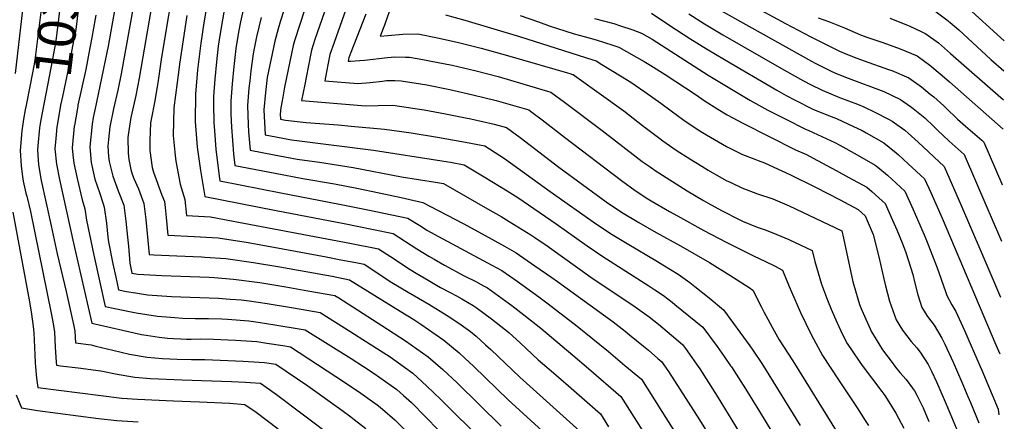
# Model space of a CAD drawing. Units: inches. Extents: x 2612212 to 2614347, y 1475376 to 1480701.
# Drawn here: x 2613527 to 2614275, y 1476591 to 1476896 of the extents above; entities that cross this region are included whole.
import ezdxf
from ezdxf.enums import TextEntityAlignment as Align

# ---------------------------------------------------------------- set-up
doc = ezdxf.new("R2010")
doc.units = ezdxf.units.IN
doc.header["$MEASUREMENT"] = 0
doc.layers.add('tile_2735_34_contour_10ft', color=226, linetype='Continuous')
doc.styles.add('Arial', font='arial.ttf')

msp = doc.modelspace()

# ---------------------------------------------------------------- linework, layer by layer
at = {"layer": 'tile_2735_34_contour_10ft'}
for points, elevation in [([(2613557.73, 1476996.93), (2613556.34, 1476991.48), (2613553.95, 1476981.67), (2613553.24, 1476977.73), (2613552.01, 1476970.74), (2613550.78, 1476963.14), (2613549.02, 1476950.3), (2613546.61, 1476928.17), (2613544.18, 1476907.53), (2613539.29, 1476867.01), (2613538.35, 1476861.93), (2613535.32, 1476846.18), (2613531.96, 1476829.58), (2613531.53, 1476827.17), (2613530.4, 1476820.11)], 10360), ([(2613571.34, 1476995.28), (2613569.51, 1476987.88), (2613568.99, 1476985.08), (2613567.52, 1476976.93), (2613564.15, 1476955.86), (2613562.46, 1476942.98), (2613562.09, 1476939.67), (2613556.85, 1476896.24), (2613554.61, 1476877.72), (2613553.97, 1476874.23), (2613551.43, 1476860.59), (2613543.31, 1476818.55)], 10350), ([(2613584.99, 1476993.64), (2613583, 1476983.1), (2613581.1, 1476972.19), (2613577.26, 1476947.17), (2613569.93, 1476888.43), (2613568.36, 1476879.7), (2613564.49, 1476859.26), (2613559.81, 1476837.42), (2613558.53, 1476830.88), (2613556.13, 1476817)], 10340), ([(2613676.31, 1476947.52), (2613667.22, 1476893.47), (2613664.89, 1476878.03), (2613662.42, 1476857.69), (2613662.1, 1476854.28), (2613660.88, 1476839.36), (2613660.61, 1476818.5), (2613661.85, 1476802.28), (2613662.16, 1476798.83), (2613664.7, 1476781.18), (2613667.91, 1476761.57), (2613722.31, 1476750.75), (2613773.76, 1476740.93), (2613796.17, 1476736.39), (2613811.1, 1476733.34), (2613828.99, 1476721.83), (2613838.08, 1476716.22), (2613842.17, 1476713.74), (2613850.06, 1476709.32), (2613864.92, 1476701.28), (2613873.9, 1476696.92), (2613879.6, 1476693.71), (2613882.64, 1476691.96), (2613896.62, 1476681.91), (2613901.13, 1476678.59), (2613910.36, 1476671.58), (2613923.31, 1476661.46), (2613947.5, 1476640.97), (2613959.43, 1476630.76), (2613983.97, 1476609.5), (2614037.58, 1476524.99)], 10270), ([(2613705.25, 1476939.8), (2613695.12, 1476894.09), (2613693.68, 1476886.35), (2613691.66, 1476873.8), (2613689.97, 1476860.32), (2613688.86, 1476847.11), (2613687.75, 1476833.89), (2613687.88, 1476824.02), (2613688.19, 1476814.03), (2613688.95, 1476804.05), (2613689.86, 1476793.84), (2613690.91, 1476784.99), (2613721.34, 1476779.12), (2613742.54, 1476775.11), (2613766.38, 1476771.16), (2613783.44, 1476767.81), (2613800.31, 1476764.28), (2613817.01, 1476760.61), (2613833.61, 1476756.92), (2613864.1, 1476741.05), (2613878.71, 1476733.18), (2613895.71, 1476723.61), (2613904.43, 1476718.62), (2613918.69, 1476708.92), (2613931.6, 1476699.91), (2613935.96, 1476696.77), (2613978.2, 1476666.18), (2613987.17, 1476659.14), (2613990.5, 1476656.5), (2614001.14, 1476647.81), (2614004.87, 1476644.69), (2614012.06, 1476638.52), (2614015.11, 1476635.89), (2614016.66, 1476633.7), (2614020.18, 1476628.54), (2614043.7, 1476591.79), (2614087.02, 1476522.13)], 10250), ([(2613645.98, 1476932.35), (2613635.05, 1476867.28), (2613632.41, 1476847.93), (2613631.87, 1476844.8), (2613629.69, 1476832.91), (2613627.47, 1476821.26), (2613626.78, 1476817.33), (2613626.31, 1476803.9), (2613626.3, 1476796.35), (2613628.03, 1476783.46), (2613629.08, 1476779.86), (2613635.46, 1476762.52), (2613637.35, 1476757.72), (2613637.88, 1476753.14), (2613638.65, 1476745.54), (2613639.91, 1476732.21), (2613659.83, 1476731.19), (2613678.11, 1476730.14), (2613699.31, 1476726.69), (2613720.48, 1476722.94), (2613760.23, 1476715.58), (2613771.26, 1476713.46), (2613782.58, 1476711.22), (2613788.91, 1476709.95), (2613797.82, 1476704.15), (2613807.22, 1476697.92), (2613809.97, 1476696.25), (2613822.37, 1476688.75), (2613838.03, 1476679.72), (2613851.94, 1476671.17), (2613860.92, 1476665.37), (2613869.69, 1476658.8), (2613873.98, 1476655.29), (2613881.25, 1476648.88), (2613885.31, 1476645.12), (2613907.3, 1476624.15), (2613929.98, 1476603.84), (2613952.83, 1476583.12)], 10290), ([(2613617.2, 1476924.93), (2613604.5, 1476854.68), (2613601.84, 1476842.3), (2613598.58, 1476827.98), (2613595.97, 1476814.35), (2613594.97, 1476804.74), (2613594.47, 1476799.77), (2613594.98, 1476791.8), (2613595.39, 1476788.15), (2613595.84, 1476785.97), (2613598.24, 1476776.96), (2613602.18, 1476765.87), (2613606.51, 1476754.82), (2613608.03, 1476742.66), (2613609.41, 1476730.49), (2613609.93, 1476723.79), (2613611.05, 1476710.76), (2613612.7, 1476703.12), (2613617.25, 1476702.37), (2613635.3, 1476701.4), (2613671.37, 1476700.12), (2613675.09, 1476699.87), (2613689.77, 1476698.72), (2613709.69, 1476696.07), (2613729.42, 1476692.86), (2613746.34, 1476689.91), (2613766.7, 1476686.36), (2613769.7, 1476684.49), (2613802.47, 1476663.47), (2613820.34, 1476651.93), (2613837.65, 1476639.79), (2613848.69, 1476630.1), (2613859.7, 1476619.82), (2613893.13, 1476587.1)], 10310), ([(2613630.85, 1476924.96), (2613618.23, 1476851.36), (2613615.56, 1476838.08), (2613612.6, 1476824.86), (2613611.92, 1476821.43), (2613610.22, 1476811.5), (2613609.65, 1476806.27), (2613609.68, 1476794.32), (2613610.22, 1476789.55), (2613611.76, 1476782.02), (2613612.82, 1476778.33), (2613614.02, 1476775.21), (2613617.55, 1476767.32), (2613621.79, 1476756.25), (2613623.31, 1476744.1), (2613625.79, 1476717.38), (2613629.26, 1476717.21), (2613646.82, 1476716.37), (2613665.61, 1476715.63), (2613667.98, 1476715.49), (2613683.93, 1476714.45), (2613704.99, 1476711.37), (2613724.91, 1476708.02), (2613764.6, 1476700.86), (2613777.81, 1476698.25), (2613816.38, 1476674.34), (2613826.73, 1476667.91), (2613832.17, 1476664.43), (2613849.52, 1476652.33), (2613861.06, 1476642.67), (2613865.57, 1476638.54), (2613872.26, 1476632.37), (2613898.35, 1476607.1), (2613938.69, 1476570.27)], 10300), ([(2613531.07, 1476916.78), (2613523.93, 1476854.93)], 10370), ([(2613684.39, 1476913.37), (2613680.38, 1476889.93), (2613678.61, 1476878.88), (2613678.15, 1476875.78), (2613676.77, 1476863.85), (2613675.61, 1476850.65), (2613674.72, 1476837.38), (2613674.71, 1476831.68), (2613674.84, 1476817.6), (2613675.3, 1476811.22), (2613676.36, 1476797.45), (2613678.84, 1476777.03), (2613679.41, 1476773.28), (2613725.77, 1476764.22), (2613770.37, 1476755.72), (2613791.72, 1476751.36), (2613822.19, 1476745.04), (2613827.45, 1476741.72), (2613831.18, 1476739.33), (2613837.15, 1476735.61), (2613842.23, 1476732.96), (2613885.96, 1476709.33), (2613893.48, 1476705.22), (2613905.09, 1476697.03), (2613921.56, 1476685.28), (2613928.82, 1476679.97), (2613950.89, 1476663.06), (2613974.63, 1476643.64), (2613987.09, 1476633.17), (2613999.54, 1476622.7), (2614015.06, 1476598.19), (2614049.39, 1476543.79)], 10260), ([(2613600.58, 1476909.85), (2613594.52, 1476875.74), (2613584.66, 1476828.43), (2613583.33, 1476821.59), (2613582.38, 1476816.44), (2613580.57, 1476799.09), (2613581.76, 1476787.36), (2613583.91, 1476777), (2613584.48, 1476774.58), (2613587.93, 1476764.53), (2613590.7, 1476755.92), (2613591.45, 1476753.4), (2613593.33, 1476741.27), (2613594.41, 1476730.56), (2613594.74, 1476727.05), (2613598.19, 1476710.3), (2613600.38, 1476700.28), (2613602.55, 1476690.47), (2613608.42, 1476689.36), (2613615.34, 1476688.17), (2613624.49, 1476686.65), (2613642.6, 1476685.56), (2613678.46, 1476684.15), (2613687.17, 1476683.6), (2613695.64, 1476682.9), (2613701.73, 1476682.11), (2613715.33, 1476680.16), (2613735.25, 1476676.8), (2613755.49, 1476673.3), (2613778.97, 1476658.67), (2613790.77, 1476651.12), (2613808.64, 1476639.57), (2613819.75, 1476631.75), (2613825.88, 1476627.37), (2613836.73, 1476617.47), (2613847.19, 1476607.16), (2613879.64, 1476575.06)], 10320), ([(2613760.65, 1476906.79), (2613751.61, 1476880.62), (2613749.02, 1476872.68), (2613746.41, 1476859.63), (2613743.86, 1476846.6), (2613741.53, 1476834.32), (2613789.92, 1476830.38), (2613799.53, 1476830.69), (2613810.71, 1476830.75), (2613830.92, 1476827.92), (2613834.49, 1476827.31), (2613850.86, 1476824.33), (2613865.88, 1476821.3), (2613870.11, 1476820.37), (2613887.62, 1476816.48), (2613897.08, 1476813.77), (2613900.98, 1476811.02), (2613907.5, 1476806.27), (2613936.91, 1476783.71), (2613972.75, 1476757.52), (2613984.53, 1476749.46), (2613997.55, 1476741.6), (2614010.77, 1476734.2), (2614029.27, 1476723.97), (2614051.3, 1476711.39), (2614066.71, 1476701.82), (2614081.44, 1476692.29), (2614084.21, 1476690.42), (2614090.77, 1476677.41), (2614092.48, 1476673.95), (2614100.44, 1476659.36), (2614104.2, 1476652.68), (2614114.62, 1476636.51), (2614150.85, 1476578.15)], 10210), ([(2613777.89, 1476911.62), (2613766.15, 1476878.46), (2613763.03, 1476869.27), (2613760.5, 1476856.21), (2613759.17, 1476849.35), (2613784.25, 1476847.42), (2613793.6, 1476848.14), (2613802.85, 1476849.18), (2613806.09, 1476849.51), (2613812.36, 1476849.45), (2613817.18, 1476849.29), (2613831.91, 1476847.07), (2613836.63, 1476846.29), (2613854.17, 1476842.77), (2613871.67, 1476838.74), (2613889.15, 1476834.51), (2613913.99, 1476827.22), (2613916.44, 1476825.43), (2613924.25, 1476819.59), (2613941.09, 1476806.44), (2613984.38, 1476773.49), (2613994.73, 1476766.12), (2614004.34, 1476759.79), (2614007.01, 1476758.14), (2614020.99, 1476750.1), (2614026.94, 1476746.78), (2614047.09, 1476735.73), (2614063.91, 1476726.72), (2614084.57, 1476716.47), (2614093.76, 1476712.1), (2614100.62, 1476708.82), (2614106.76, 1476705.41), (2614111.71, 1476693.07), (2614113.52, 1476688.99), (2614120.5, 1476673.4), (2614128.56, 1476656.69), (2614130.35, 1476653.22), (2614137.07, 1476640.78), (2614149.24, 1476622.2), (2614163.5, 1476600.92), (2614169.62, 1476591.26), (2614171.95, 1476587.55)], 10200), ([(2613810, 1476907.52), (2613804.37, 1476891.7), (2613801.16, 1476883.28), (2613806.9, 1476883.84), (2613818.39, 1476884.78), (2613829.66, 1476885.11), (2613844.63, 1476881.95), (2613859.54, 1476878.61), (2613877.94, 1476874.16), (2613897.81, 1476868.68), (2613945.18, 1476854.83), (2613947.3, 1476854.19), (2613947.82, 1476854.02), (2613948.67, 1476853.47), (2613986.13, 1476826.41), (2614000.32, 1476815.52), (2614013.5, 1476805.55), (2614015.95, 1476803.72), (2614025.95, 1476796.76), (2614036.28, 1476790.06), (2614045.46, 1476784.45), (2614050.36, 1476781.58), (2614063.83, 1476773.72), (2614066.89, 1476772.26), (2614075.82, 1476768.07), (2614087.83, 1476763.5), (2614099.47, 1476759.59), (2614111.84, 1476754.39), (2614151.85, 1476735.4), (2614152.95, 1476729.86), (2614160.2, 1476696.7), (2614160.9, 1476694.16), (2614165.29, 1476679.34), (2614166.96, 1476675.16), (2614174.23, 1476658.65), (2614182.68, 1476644.97), (2614189.19, 1476636.29), (2614192.52, 1476631.94), (2614195.79, 1476627.73), (2614200.52, 1476622.46), (2614205.49, 1476615.87), (2614207.08, 1476613.75), (2614208.73, 1476610.46), (2614213.44, 1476600.98), (2614217.81, 1476590.63)], 10180), ([(2614244.93, 1476907.11), (2614275.16, 1476879.62)], 10070), ([(2613585.25, 1476899.14), (2613583, 1476886.45), (2613582.47, 1476883.52), (2613580.79, 1476874.39), (2613577.64, 1476857.91), (2613571.65, 1476830.74), (2613571.52, 1476830.04)], 10330), ([(2613654.24, 1476898.98), (2613648.71, 1476862.08), (2613648.16, 1476857.71), (2613644.59, 1476828.84), (2613643.96, 1476807.75), (2613645.4, 1476792.6), (2613645.97, 1476788.37), (2613649.27, 1476770.89), (2613652.83, 1476759.18), (2613654.03, 1476747.03), (2613672.24, 1476745.95), (2613693.59, 1476742.09), (2613764.69, 1476728.66), (2613778.18, 1476726.05), (2613800, 1476721.64), (2613808.91, 1476715.84), (2613824.05, 1476705.93), (2613828.46, 1476703.19), (2613837.51, 1476697.9), (2613844, 1476694.12), (2613847.08, 1476692.35), (2613854.29, 1476688.59), (2613859.07, 1476686.12), (2613863.22, 1476683.85), (2613871.86, 1476678.76), (2613873.95, 1476677.24), (2613885.65, 1476668.49), (2613896.47, 1476660.13), (2613898.81, 1476658.07), (2613907.57, 1476650.19), (2613921.2, 1476637.49), (2613924.39, 1476634.69), (2613932.81, 1476627.59), (2613944.26, 1476617.54), (2613968.4, 1476596.31), (2613974.62, 1476586.52)], 10280), ([(2613728.09, 1476902.64), (2613725.57, 1476894.89), (2613723.74, 1476888.8), (2613721.16, 1476879.47), (2613715.47, 1476851.77), (2613714.01, 1476840.38), (2613712.8, 1476827.2), (2613713.92, 1476808.41), (2613721.92, 1476806.88), (2613733.78, 1476804.61), (2613796.1, 1476796.69), (2613847.98, 1476788.55), (2613854.64, 1476787.43), (2613864.97, 1476785.63), (2613880.21, 1476776.48), (2613897.56, 1476765.85), (2613905.73, 1476760.75), (2613934.85, 1476740.68), (2613958.39, 1476723.91), (2613970.18, 1476715.88), (2614005.12, 1476693.66), (2614009.7, 1476690.68), (2614016.36, 1476686.17), (2614022.84, 1476681.2), (2614025.03, 1476679.48), (2614046.25, 1476662.28), (2614057.1, 1476647.4), (2614062.49, 1476639.94), (2614067.33, 1476632.95), (2614067.9, 1476632.09), (2614078.56, 1476615.38), (2614089.18, 1476598.2), (2614145.49, 1476505.43)], 10230), ([(2613744.07, 1476903.75), (2613736.16, 1476879.81), (2613735.06, 1476876.08), (2613728.63, 1476844.51), (2613727.19, 1476836.99), (2613725.68, 1476828.92), (2613725.2, 1476823.88), (2613725.42, 1476820.12), (2613729.4, 1476819.36), (2613744.94, 1476817.71), (2613769.22, 1476815.86), (2613779.03, 1476814.98), (2613804.4, 1476812.64), (2613824.6, 1476809.78), (2613844.66, 1476806.53), (2613866.08, 1476802.71), (2613880.64, 1476799.98), (2613892.13, 1476792.72), (2613895.47, 1476790.43), (2613930.36, 1476765.2), (2613965.48, 1476740.51), (2613977.33, 1476732.61), (2613988.77, 1476725.65), (2614011.68, 1476712.11), (2614015.92, 1476709.5), (2614027.39, 1476702.35), (2614036.33, 1476696.06), (2614040.19, 1476693.11), (2614050.96, 1476684.41), (2614061.83, 1476675.47), (2614081.86, 1476648.14), (2614084.2, 1476644.86), (2614091.08, 1476634.53), (2614120.11, 1476587.57)], 10220), ([(2613790.2, 1476900.02), (2613778.88, 1476870.88), (2613777.4, 1476866.72), (2613777.1, 1476865.84), (2613776.82, 1476864.38), (2613778.65, 1476864.24), (2613789.21, 1476865.12), (2613806.76, 1476867.02), (2613812.36, 1476867.49), (2613820.52, 1476867.34), (2613823.43, 1476867.23), (2613833.56, 1476865.53), (2613838.6, 1476864.64), (2613855.73, 1476861.16), (2613872.97, 1476857.26), (2613890.68, 1476852.6), (2613930.9, 1476840.67), (2613941.16, 1476833.04), (2613969.78, 1476811.72), (2613995.55, 1476791.61), (2614000.11, 1476788.17), (2614006.23, 1476783.93), (2614010.14, 1476781.24), (2614034.26, 1476765.78), (2614046.67, 1476758.39), (2614050.27, 1476756.35), (2614060.46, 1476750.87), (2614074.4, 1476743.64), (2614076.26, 1476742.74), (2614087.4, 1476738.28), (2614093.65, 1476736.05), (2614099.41, 1476733.87), (2614111.41, 1476728.86), (2614129.3, 1476720.41), (2614131.32, 1476712.11), (2614136.23, 1476694.84), (2614140.91, 1476682.63), (2614143.58, 1476676), (2614147.97, 1476666.02), (2614152.65, 1476656.24), (2614155.87, 1476649.82), (2614164.82, 1476636.38), (2614167.32, 1476633.15), (2614182.21, 1476613.26), (2614184.41, 1476610.29), (2614186.23, 1476607.61), (2614192.84, 1476596.85), (2614198.79, 1476585.39)], 10190), ([(2613850.7, 1476899.36), (2613865.39, 1476895.4), (2613907.09, 1476883.05), (2613962.58, 1476865.3), (2613965.1, 1476864.49), (2613969.6, 1476861.77), (2613983.58, 1476853.19), (2613991.44, 1476848.21), (2613994.72, 1476846.13), (2614002.24, 1476840.88), (2614014.27, 1476832.26), (2614022.05, 1476826.47), (2614031.86, 1476819.32), (2614042.01, 1476812.53), (2614045.9, 1476810.15), (2614064.27, 1476799.39), (2614076.25, 1476793.44), (2614085.67, 1476789.76), (2614088.25, 1476788.75), (2614092.93, 1476786.93), (2614100.25, 1476783.65), (2614112.24, 1476778.11), (2614131.83, 1476768.63), (2614150.5, 1476758.88), (2614164.12, 1476751.63), (2614169.56, 1476746.77), (2614175.65, 1476732.6), (2614179.95, 1476715.61), (2614183.63, 1476698.96), (2614184.89, 1476693.66), (2614188.05, 1476681.91), (2614193.07, 1476667.72), (2614197.75, 1476659.95), (2614204.41, 1476651.43), (2614208.72, 1476646.43), (2614211.23, 1476643.22), (2614217.46, 1476633.85), (2614219.87, 1476628.77), (2614223.65, 1476620.78), (2614229.56, 1476607.15), (2614233.73, 1476597.23), (2614241.37, 1476579.03)], 10170), ([(2613907.37, 1476899.07), (2613921.37, 1476894.07), (2613930.18, 1476890.87), (2613934.98, 1476889.23), (2613948.62, 1476885.02), (2613956.08, 1476883), (2613965.11, 1476880.58), (2613977.87, 1476876.53), (2613982.38, 1476874.96), (2614001.55, 1476864.07), (2614006.8, 1476861.03), (2614017.55, 1476854.13), (2614041.05, 1476838.75), (2614047.24, 1476834.42), (2614057.59, 1476827.81), (2614064.67, 1476823.47), (2614076.65, 1476817.12), (2614116.5, 1476797.01), (2614124.85, 1476793.27), (2614129.89, 1476790.62), (2614147.54, 1476781.16), (2614157.09, 1476775.98), (2614170.64, 1476768.54), (2614174.45, 1476765.27), (2614179.82, 1476760.49), (2614184.57, 1476756.12), (2614190.26, 1476743.46), (2614193.46, 1476736.25), (2614197.67, 1476726.18), (2614200.17, 1476719.81), (2614202.68, 1476711.72), (2614205.61, 1476702.24), (2614206.88, 1476696.61), (2614209.42, 1476686.71), (2614212.51, 1476677.07), (2614216.88, 1476670.29), (2614221.87, 1476663.83), (2614227.8, 1476653.91), (2614229.98, 1476649.23), (2614236.25, 1476635.69), (2614242.94, 1476620.39), (2614247.47, 1476609.64), (2614249.44, 1476604.95), (2614255.91, 1476589.49)], 10160), ([(2614007.34, 1476900.82), (2614021.24, 1476891.23), (2614036.25, 1476881.57), (2614048.9, 1476873.64), (2614062.69, 1476865.41), (2614102.43, 1476842.23), (2614109.59, 1476838.23), (2614116.21, 1476834.68), (2614130.21, 1476827.65), (2614143.62, 1476822.11), (2614147.61, 1476820.59), (2614156.95, 1476816.39), (2614167.14, 1476811.62), (2614170.17, 1476809.91), (2614183.59, 1476802.13), (2614193.01, 1476794.7), (2614194.63, 1476793.27), (2614202.09, 1476786.4), (2614214.6, 1476774.8), (2614219.27, 1476764.41), (2614227.88, 1476744.99), (2614268.79, 1476648.68), (2614271.69, 1476641.83)], 10140), ([(2614035.62, 1476900.25), (2614047.53, 1476892.69), (2614061.33, 1476884.33), (2614107.81, 1476857.67), (2614122.75, 1476849.29), (2614127.92, 1476846.62), (2614136.72, 1476842.2), (2614150.13, 1476836.66), (2614163.72, 1476831.51), (2614168.38, 1476829.6), (2614176.95, 1476825.57), (2614187.2, 1476820.32), (2614189.98, 1476818.7), (2614199.6, 1476811.83), (2614209.8, 1476802.72), (2614229.61, 1476784.15), (2614242.67, 1476754.19), (2614264.15, 1476704.09), (2614272.32, 1476684.88)], 10130), ([(2614060, 1476902.86), (2614072.55, 1476895.61), (2614128.75, 1476864.22), (2614131.41, 1476862.82), (2614143.27, 1476856.82), (2614146.96, 1476855.21), (2614156.69, 1476851.3), (2614183.55, 1476841.15), (2614189.42, 1476838.5), (2614196.32, 1476835.15), (2614203.86, 1476829.92), (2614206, 1476828.4), (2614214.78, 1476821.27), (2614221.61, 1476814.68), (2614224.48, 1476811.86), (2614233.2, 1476803.39), (2614242.4, 1476795.41), (2614244.62, 1476793.49), (2614261.84, 1476753.43), (2614265.12, 1476745.79), (2614272.94, 1476727.49)], 10120), ([(2614090.32, 1476902.92), (2614108.91, 1476892.85), (2614128.3, 1476882.67), (2614150, 1476871.86), (2614154.78, 1476869.78), (2614163.16, 1476866.47), (2614168.64, 1476864.4), (2614187.21, 1476857.98), (2614189.74, 1476857.19), (2614202.67, 1476851.62), (2614212.29, 1476844.72), (2614218.96, 1476839.32), (2614221.64, 1476837.13), (2614229.22, 1476830.26), (2614230.71, 1476828.8), (2614239.65, 1476820.13), (2614245.8, 1476814.82), (2614249.25, 1476811.83), (2614258.07, 1476804.19), (2614259.63, 1476802.84), (2614273.2, 1476771.12), (2614273.57, 1476770.25)], 10110), ([(2614222.29, 1476902.52), (2614231.63, 1476895.77), (2614234.11, 1476893.66), (2614240.6, 1476888.02), (2614265.05, 1476865.43), (2614274.83, 1476857.01)], 10080), ([(2613710.8, 1476897.52), (2613707.33, 1476882.84), (2613705.55, 1476873.98), (2613704.84, 1476869.85), (2613702.97, 1476856.84), (2613702.11, 1476849.39), (2613701.49, 1476843.73), (2613700.39, 1476830.52), (2613700.86, 1476816.18), (2613701.19, 1476810.55), (2613702.42, 1476796.7), (2613720.56, 1476793.23), (2613738.15, 1476789.9), (2613755.09, 1476787.49), (2613760, 1476786.83), (2613780.76, 1476783.51), (2613817.48, 1476776.31), (2613843.11, 1476772.28), (2613849.29, 1476771.27), (2613882.65, 1476752.2), (2613893.09, 1476746.21), (2613899.16, 1476742.51), (2613915.63, 1476732.33), (2613918.71, 1476730.23), (2613927.95, 1476723.94), (2613962.94, 1476698.93), (2613992.27, 1476679.46), (2613994.79, 1476677.68), (2614005.39, 1476670.07), (2614012.48, 1476664.49), (2614019.18, 1476658.88), (2614030.68, 1476649.08), (2614032.93, 1476646), (2614037.78, 1476639.19), (2614041.4, 1476634.1), (2614043.88, 1476630.54), (2614057.2, 1476609.92), (2614104.53, 1476532.44)], 10240), ([(2613963.92, 1476896.6), (2613978.57, 1476892.79), (2613983.03, 1476891.44), (2613993.17, 1476887.98), (2613999.66, 1476885.43), (2614007.67, 1476880.93), (2614050.33, 1476853.67), (2614081.93, 1476834.76), (2614095.67, 1476827.12), (2614109.63, 1476819.98), (2614123.59, 1476812.85), (2614126.77, 1476811.55), (2614146.36, 1476802.6), (2614150.14, 1476800.55), (2614163.49, 1476793.11), (2614177.13, 1476785.38), (2614179.24, 1476783.7), (2614186.41, 1476777.59), (2614199.59, 1476765.46), (2614204.6, 1476754.47), (2614208.6, 1476745.68), (2614215.1, 1476730.51), (2614217.04, 1476725.54), (2614224.15, 1476707.31), (2614230.45, 1476689.29), (2614231.47, 1476686.19), (2614235.28, 1476679.14), (2614238.24, 1476674.15), (2614244.86, 1476659.68), (2614256.88, 1476632.32), (2614258, 1476629.66), (2614270.45, 1476599.95), (2614271.01, 1476595.64)], 10150), ([(2614133.88, 1476897.08), (2614142.37, 1476894.26), (2614153.92, 1476889.5), (2614165.89, 1476884.33), (2614170.71, 1476882.4), (2614182.82, 1476878.34), (2614196.11, 1476873.72), (2614209.07, 1476868.23), (2614218.64, 1476861.21), (2614227.92, 1476853.42), (2614233.63, 1476848.45), (2614274.18, 1476812.59)], 10100), ([(2614188.35, 1476896.86), (2614202.8, 1476891.08), (2614211.92, 1476886.84), (2614215.58, 1476885.12), (2614225.17, 1476878.13), (2614234.38, 1476870.18), (2614274.51, 1476834.88)], 10090), ([(2613571.52, 1476830.04), (2613570.97, 1476827.05), (2613568.99, 1476815.45)], 10330), ([(2613530.4, 1476820.11), (2613528.98, 1476811.26), (2613527.73, 1476796.5), (2613528.48, 1476784.82), (2613529.27, 1476778.41), (2613530.12, 1476773.2), (2613532.15, 1476764.1), (2613532.76, 1476761.61), (2613535.58, 1476750.03), (2613551.44, 1476672.92), (2613553.2, 1476663.48), (2613553.93, 1476658.59), (2613554.42, 1476647.09), (2613555.21, 1476635.61), (2613555.44, 1476633.34), (2613558.46, 1476632.96), (2613571.9, 1476631.27), (2613589.14, 1476629.03), (2613601.46, 1476626.41), (2613614.77, 1476624.2), (2613626.63, 1476623.28), (2613650.77, 1476622.12), (2613688.27, 1476620.93), (2613698.93, 1476620.43), (2613702.38, 1476620.19), (2613710.29, 1476619.61), (2613717.02, 1476614.9), (2613718.86, 1476613.61), (2613722.44, 1476610.99), (2613765.41, 1476578.58)], 10360), ([(2613543.31, 1476818.55), (2613542.93, 1476816.56), (2613542.44, 1476813.66), (2613541.15, 1476799.95), (2613540.91, 1476797.15), (2613541.21, 1476792.74), (2613541.81, 1476785.4), (2613543.8, 1476773.74), (2613551.24, 1476739.14), (2613555.81, 1476717.92), (2613562.59, 1476689.26), (2613568.29, 1476664.32), (2613569.28, 1476659.19), (2613569.76, 1476650.18), (2613581.74, 1476648.73), (2613585.22, 1476647.83), (2613598.09, 1476644.8), (2613610.86, 1476641.79), (2613624.13, 1476639.5), (2613635.94, 1476638.51), (2613646.99, 1476637.87), (2613657.88, 1476637.66), (2613667.99, 1476637.54), (2613697.13, 1476636.32), (2613713.24, 1476635.47), (2613721.85, 1476634.13), (2613746.13, 1476617.72), (2613772, 1476599.06), (2613778.82, 1476593.98), (2613781.32, 1476592.05), (2613790.24, 1476585.11)], 10350), ([(2613556.13, 1476817), (2613555.66, 1476814.31), (2613554.77, 1476805.56), (2613554.04, 1476797.79), (2613555.25, 1476786.06), (2613557.52, 1476774.37), (2613568.22, 1476725.89), (2613582.23, 1476665.16), (2613619.97, 1476656.68), (2613623.43, 1476656.1), (2613633.31, 1476654.51), (2613639.58, 1476653.95), (2613644.19, 1476653.62), (2613649.89, 1476653.37), (2613654.18, 1476653.2), (2613657.54, 1476653.17), (2613664.36, 1476653.23), (2613674.51, 1476653.19), (2613691.21, 1476652.26), (2613707.4, 1476651.22), (2613715.08, 1476650.05), (2613727.21, 1476648.16), (2613733.06, 1476647.19), (2613767.58, 1476624.83), (2613784.64, 1476613.42), (2613798.92, 1476603.09), (2613801.27, 1476601.38), (2613812.4, 1476591.77), (2613824.04, 1476580.14)], 10340), ([(2613568.99, 1476815.45), (2613568.9, 1476814.96), (2613567.23, 1476798.44), (2613567.76, 1476793.13), (2613568.46, 1476786.7), (2613571.05, 1476775.04), (2613574.93, 1476758.92), (2613577, 1476752.04), (2613578.24, 1476743.53), (2613583.79, 1476716.84), (2613592.39, 1476677.81), (2613599.6, 1476676.33), (2613615.93, 1476673.07), (2613631.96, 1476670.48), (2613645.18, 1476669.45), (2613651.12, 1476669.02), (2613660.68, 1476668.8), (2613667.93, 1476668.82), (2613670.84, 1476668.77), (2613680.91, 1476668.57), (2613685.26, 1476668.31), (2613701.52, 1476667.05), (2613708.4, 1476666.07), (2613721.29, 1476664.1), (2613741.2, 1476660.77), (2613744.27, 1476660.24), (2613779.16, 1476638.32), (2613788.41, 1476632.35), (2613796.66, 1476626.92), (2613813.92, 1476614.74), (2613818.81, 1476610.36), (2613824.85, 1476604.92), (2613856.01, 1476573.15)], 10330), ([(2613522.14, 1476749.5), (2613534.88, 1476681.38), (2613536.43, 1476672.05), (2613537.75, 1476662.83), (2613538.24, 1476657.98), (2613538.93, 1476641.29), (2613539.19, 1476634.99), (2613539.4, 1476632.16), (2613540.17, 1476623.51), (2613541.11, 1476616.5), (2613605.11, 1476608.39), (2613616.98, 1476607.49), (2613644.31, 1476606.33), (2613663.98, 1476605.61), (2613687, 1476604.39), (2613698.37, 1476603.59), (2613706.9, 1476597.53), (2613723.64, 1476584.98)], 10370), ([(2613524.85, 1476610.82), (2613528.8, 1476600.89), (2613540.91, 1476598.79), (2613556.36, 1476596.76), (2613571.8, 1476594.74), (2613587.2, 1476592.86), (2613601.27, 1476591.2), (2613617.33, 1476590.31)], 10380)]:
    msp.add_lwpolyline(points, dxfattribs=dict(at, elevation=elevation))

# ---------------------------------------------------------------- texts
at = {"color": 18, "style": 'Arial'}
msp.add_text('10350', height=28.8, rotation=83.11803, dxfattribs=at).set_placement((2613558.12, 1476906.82), align=Align.MIDDLE_CENTER)

doc.saveas('drawing.dxf')
